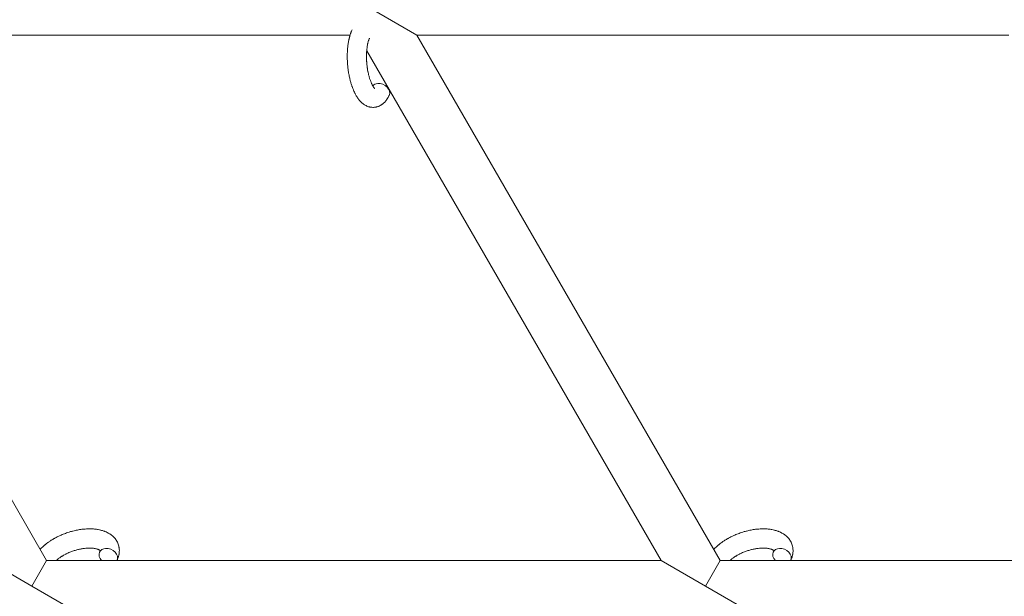
# Model space of a CAD drawing. Units: millimetres. Extents: x -7585 to 7039, y -10022 to 4632.
# Drawn here: x 515 to 823, y 534 to 714 of the extents above; entities that cross this region are included whole.
import ezdxf

# ---------------------------------------------------------------- set-up
doc = ezdxf.new("R2010")
doc.units = ezdxf.units.MM
doc.linetypes.add('K5LT_THIN', pattern=[0])

# ---------------------------------------------------------------- blocks, each defined once
blk = doc.blocks.new('ИТ-11')
at = {"color": 7, "linetype": 'K5LT_THIN', "lineweight": 18}
for p, q in [((6620.63, 5431.49), (6634.48, 5423.49)), ((6519.01, 5259.49), (6424.33, 5423.49)), ((6424.33, 5423.49), (6613.68, 5423.49)), ((6634.48, 5423.49), (6729.17, 5259.49)), ((6634.48, 5423.49), (6819.21, 5423.49)), ((6618.86, 5418.55), (6710.69, 5259.49)), ((6514.4, 5251.49), (6500.54, 5259.49)), ((6514.4, 5251.49), (6519.01, 5259.49)), ((6710.69, 5259.49), (6519.01, 5259.49)), ((6724.55, 5251.49), (6710.69, 5259.49)), ((6724.55, 5251.49), (6729.17, 5259.49)), ((6916.23, 5259.49), (6729.17, 5259.49)), ((6528.25, 5243.49), (6514.4, 5251.49)), ((6738.41, 5243.49), (6724.55, 5251.49))]:
    blk.add_line(p, q, dxfattribs=at)
for centre, start_param, end_param in [((6623.15, 5405.95), 5.355092, 6.053873), ((6623.15, 5405.95), 3.141593, 5.355092), ((6538.26, 5260.8), 0, 1.113827), ((6538.26, 5260.8), 5.355092, 6.283185), ((6538.26, 5260.8), 3.141593, 5.355092), ((6748.42, 5260.8), 0, 1.113827), ((6748.42, 5260.8), 5.355092, 6.283185), ((6748.42, 5260.8), 3.141593, 5.355092), ((6538.26, 5260.8), 3.127839, 3.141593), ((6748.42, 5260.8), 3.127839, 3.141593)]:
    blk.add_ellipse(centre, major_axis=(-2.71, 1.28), ratio=0.769885, start_param=start_param, end_param=end_param, dxfattribs=at)
for points, knots in [([(6625.87, 5404.67), (6625.85, 5404.63), (6625.83, 5404.58), (6625.72, 5404.37), (6625.62, 5404.2), (6625.53, 5404.03), (6625.53, 5404.02), (6625.49, 5403.94), (6625.44, 5403.86), (6625.39, 5403.78), (6625.39, 5403.78), (6625.34, 5403.7), (6625.29, 5403.63), (6625.14, 5403.4), (6625.04, 5403.25), (6624.82, 5402.96), (6624.7, 5402.82), (6624.46, 5402.55), (6624.33, 5402.42), (6624.09, 5402.2), (6623.97, 5402.1), (6623.83, 5401.98), (6623.81, 5401.97), (6623.74, 5401.91), (6623.68, 5401.87), (6623.58, 5401.8), (6623.53, 5401.77), (6623.42, 5401.69), (6623.36, 5401.65), (6623.13, 5401.52), (6622.97, 5401.43), (6622.63, 5401.28), (6622.46, 5401.21), (6622.18, 5401.12), (6622.08, 5401.09), (6621.97, 5401.06), (6621.96, 5401.06), (6621.89, 5401.05), (6621.83, 5401.03), (6621.6, 5400.98), (6621.42, 5400.96), (6621.07, 5400.93), (6620.9, 5400.92), (6620.55, 5400.93), (6620.38, 5400.95), (6620.12, 5400.98), (6620.04, 5401), (6619.88, 5401.03), (6619.8, 5401.05), (6619.71, 5401.07), (6619.7, 5401.07), (6619.51, 5401.12), (6619.34, 5401.17), (6619, 5401.3), (6618.83, 5401.38), (6618.49, 5401.55), (6618.32, 5401.65), (6617.99, 5401.86), (6617.83, 5401.98), (6617.66, 5402.1), (6617.66, 5402.11), (6617.54, 5402.2), (6617.42, 5402.3), (6617.24, 5402.46), (6617.17, 5402.53), (6617.05, 5402.65), (6617.01, 5402.69), (6616.95, 5402.75), (6616.94, 5402.76), (6616.8, 5402.91), (6616.68, 5403.05), (6616.47, 5403.3), (6616.38, 5403.42), (6616.29, 5403.54), (6616.28, 5403.54), (6616.26, 5403.57), (6616.24, 5403.6), (6616.14, 5403.73), (6616.07, 5403.84), (6615.99, 5403.96), (6615.98, 5403.96), (6615.95, 5404.01), (6615.92, 5404.05), (6615.86, 5404.14), (6615.83, 5404.2), (6615.79, 5404.25), (6615.79, 5404.26), (6615.77, 5404.29), (6615.75, 5404.32), (6615.65, 5404.48), (6615.57, 5404.62), (6615.49, 5404.76), (6615.48, 5404.77), (6615.42, 5404.89), (6615.36, 5405), (6615.25, 5405.2), (6615.21, 5405.28), (6615.08, 5405.55), (6614.98, 5405.75), (6614.76, 5406.23), (6614.64, 5406.53), (6614.44, 5407.04), (6614.37, 5407.25), (6614.28, 5407.48), (6614.28, 5407.49), (6614.24, 5407.59), (6614.22, 5407.68), (6614.08, 5408.08), (6613.98, 5408.41), (6613.79, 5409.08), (6613.7, 5409.44), (6613.59, 5409.86), (6613.58, 5409.95), (6613.51, 5410.24), (6613.46, 5410.44), (6613.37, 5410.9), (6613.32, 5411.15), (6613.25, 5411.56), (6613.22, 5411.72), (6613.19, 5411.92), (6613.19, 5411.94), (6613.18, 5412), (6613.17, 5412.04), (6613.14, 5412.22), (6613.12, 5412.37), (6613.1, 5412.56), (6613.09, 5412.59), (6613.08, 5412.69), (6613.07, 5412.76), (6613, 5413.29), (6612.96, 5413.76), (6612.91, 5414.22), (6612.91, 5414.22), (6612.91, 5414.25), (6612.9, 5414.28), (6612.87, 5414.66), (6612.85, 5415), (6612.83, 5415.51), (6612.82, 5415.67), (6612.8, 5416.33), (6612.79, 5416.82), (6612.81, 5417.61), (6612.82, 5417.9), (6612.83, 5418.38), (6612.85, 5418.55), (6612.89, 5419.18), (6612.93, 5419.63), (6613, 5420.26), (6613.03, 5420.45), (6613.09, 5420.87), (6613.12, 5421.1), (6613.2, 5421.53), (6613.24, 5421.73), (6613.29, 5421.98), (6613.3, 5422.03), (6613.31, 5422.09), (6613.32, 5422.11), (6613.33, 5422.18), (6613.35, 5422.24), (6613.37, 5422.36), (6613.39, 5422.43), (6613.41, 5422.51), (6613.41, 5422.51), (6613.44, 5422.62), (6613.46, 5422.71), (6613.51, 5422.9), (6613.53, 5422.99), (6613.6, 5423.22), (6613.64, 5423.35), (6613.68, 5423.49), (6613.68, 5423.5), (6613.69, 5423.53), (6613.7, 5423.54), (6613.73, 5423.66), (6613.76, 5423.75), (6613.8, 5423.85), (6613.8, 5423.86), (6613.8, 5423.86), (6613.8, 5423.86), (6613.82, 5423.91), (6613.83, 5423.97), (6613.87, 5424.07), (6613.89, 5424.12), (6613.94, 5424.26), (6613.98, 5424.36), (6614.05, 5424.53), (6614.08, 5424.6), (6614.12, 5424.7), (6614.13, 5424.73), (6614.19, 5424.88), (6614.25, 5425), (6614.3, 5425.12)], [0, 0, 0, 0, 0.495399, 0.495399, 2.579969, 2.579969, 2.606551, 2.606551, 3.602218, 3.602218, 3.610494, 3.610494, 4.608994, 4.608994, 6.611437, 6.611437, 8.613879, 8.613879, 10.60053, 10.60053, 12.274918, 12.274918, 12.550029, 12.550029, 13.270757, 13.270757, 13.912186, 13.912186, 14.707317, 14.707317, 16.736339, 16.736339, 18.671984, 18.671984, 19.810589, 19.810589, 19.864454, 19.864454, 20.544166, 20.544166, 22.379396, 22.379396, 24.201978, 24.201978, 26.035285, 26.035285, 26.908625, 26.908625, 27.804597, 27.804597, 27.902791, 27.902791, 29.829026, 29.829026, 31.840388, 31.840388, 33.966332, 33.966332, 36.162707, 36.162707, 36.238629, 36.238629, 37.845107, 37.845107, 38.961572, 38.961572, 39.623994, 39.623994, 39.848022, 39.848022, 41.850937, 41.850937, 43.411532, 43.411532, 43.493869, 43.493869, 43.851835, 43.851835, 45.244382, 45.244382, 45.325434, 45.325434, 45.846808, 45.846808, 46.479913, 46.479913, 46.559308, 46.559308, 46.880344, 46.880344, 48.516477, 48.516477, 48.599857, 48.599857, 49.895381, 49.895381, 50.786687, 50.786687, 52.910419, 52.910419, 55.923427, 55.923427, 57.979686, 57.979686, 58.110248, 58.110248, 58.931046, 58.931046, 61.927033, 61.927033, 64.989532, 64.989532, 65.697014, 65.697014, 67.467525, 67.467525, 69.543357, 69.543357, 70.902592, 70.902592, 71.126108, 71.126108, 71.396505, 71.396505, 72.641228, 72.641228, 72.885082, 72.885082, 73.462987, 73.462987, 77.212003, 77.212003, 77.219253, 77.219253, 77.458057, 77.458057, 80.211549, 80.211549, 81.536079, 81.536079, 85.528742, 85.528742, 87.96927, 87.96927, 89.444695, 89.444695, 93.285903, 93.285903, 94.970583, 94.970583, 97.048697, 97.048697, 98.912678, 98.912678, 99.386212, 99.386212, 99.520474, 99.520474, 100.064493, 100.064493, 100.723485, 100.723485, 100.805961, 100.805961, 101.729175, 101.729175, 102.644445, 102.644445, 104.028891, 104.028891, 104.096177, 104.096177, 104.29249, 104.29249, 105.280101, 105.280101, 105.327501, 105.327501, 105.336405, 105.336405, 105.884556, 105.884556, 106.42549, 106.42549, 107.484051, 107.484051, 108.303506, 108.303506, 108.584709, 108.584709, 110, 110, 110, 110]), ([(6621.39, 5406.8), (6621.4, 5406.8), (6621.39, 5406.8), (6621.37, 5406.82), (6621.35, 5406.83), (6621.3, 5406.88), (6621.26, 5406.92), (6621.18, 5407.02), (6621.13, 5407.09), (6621.08, 5407.15), (6621.07, 5407.15), (6621.03, 5407.21), (6620.98, 5407.28), (6620.93, 5407.35), (6620.93, 5407.36), (6620.91, 5407.39), (6620.9, 5407.4), (6620.87, 5407.45), (6620.85, 5407.48), (6620.82, 5407.53), (6620.81, 5407.55), (6620.78, 5407.6), (6620.76, 5407.64), (6620.7, 5407.73), (6620.67, 5407.79), (6620.64, 5407.85), (6620.64, 5407.85), (6620.59, 5407.95), (6620.54, 5408.04), (6620.47, 5408.18), (6620.44, 5408.23), (6620.38, 5408.36), (6620.35, 5408.44), (6620.28, 5408.6), (6620.24, 5408.69), (6620.14, 5408.95), (6620.07, 5409.13), (6619.95, 5409.46), (6619.89, 5409.62), (6619.8, 5409.91), (6619.76, 5410.03), (6619.63, 5410.47), (6619.54, 5410.79), (6619.44, 5411.24), (6619.41, 5411.36), (6619.34, 5411.65), (6619.31, 5411.81), (6619.26, 5412.04), (6619.25, 5412.1), (6619.18, 5412.45), (6619.14, 5412.75), (6619.07, 5413.12), (6619.06, 5413.21), (6618.99, 5413.7), (6618.95, 5414.09), (6618.89, 5414.69), (6618.88, 5414.89), (6618.86, 5415.09), (6618.86, 5415.1), (6618.86, 5415.15), (6618.85, 5415.19), (6618.85, 5415.3), (6618.84, 5415.36), (6618.83, 5415.5), (6618.83, 5415.57), (6618.83, 5415.67), (6618.82, 5415.7), (6618.81, 5416.04), (6618.8, 5416.36), (6618.8, 5416.76), (6618.8, 5416.84), (6618.8, 5417.06), (6618.8, 5417.2), (6618.8, 5417.34), (6618.8, 5417.35), (6618.81, 5417.5), (6618.81, 5417.65), (6618.82, 5417.89), (6618.82, 5417.98), (6618.84, 5418.23), (6618.85, 5418.39), (6618.87, 5418.74), (6618.89, 5418.93), (6618.94, 5419.36), (6618.97, 5419.59), (6619.01, 5419.9), (6619.02, 5419.99), (6619.06, 5420.25), (6619.09, 5420.41), (6619.15, 5420.69), (6619.17, 5420.8), (6619.21, 5420.97), (6619.22, 5421.03), (6619.27, 5421.22), (6619.31, 5421.36), (6619.35, 5421.51), (6619.35, 5421.53), (6619.4, 5421.68), (6619.44, 5421.83), (6619.54, 5422.1), (6619.59, 5422.23), (6619.67, 5422.42), (6619.7, 5422.49), (6619.73, 5422.56)], [0, 0, 0, 0, 1.575291, 1.575291, 3.090668, 3.090668, 4.92829, 4.92829, 6.675585, 6.675585, 6.765911, 6.765911, 8.207292, 8.207292, 8.396707, 8.396707, 8.690182, 8.690182, 9.246312, 9.246312, 9.625246, 9.625246, 10.207237, 10.207237, 11.124368, 11.124368, 11.189885, 11.189885, 12.507562, 12.507562, 13.202993, 13.202993, 14.189744, 14.189744, 15.216101, 15.216101, 17.22641, 17.22641, 18.861106, 18.861106, 20.100402, 20.100402, 23.081764, 23.081764, 24.172741, 24.172741, 25.582052, 25.582052, 26.154993, 26.154993, 28.573757, 28.573757, 29.309831, 29.309831, 32.539532, 32.539532, 34.153673, 34.153673, 34.165944, 34.165944, 34.555117, 34.555117, 35.03415, 35.03415, 35.642187, 35.642187, 35.841387, 35.841387, 38.455407, 38.455407, 39.106429, 39.106429, 40.272175, 40.272175, 40.286848, 40.286848, 41.5833, 41.5833, 42.296797, 42.296797, 43.715298, 43.715298, 45.407113, 45.407113, 47.584208, 47.584208, 48.427705, 48.427705, 50.126012, 50.126012, 51.344369, 51.344369, 51.967714, 51.967714, 53.626617, 53.626617, 53.836594, 53.836594, 55.650267, 55.650267, 57.673918, 57.673918, 59, 59, 59, 59]), ([(6517.02, 5262.95), (6517.02, 5262.96), (6517.03, 5262.97), (6517.17, 5263.12), (6517.31, 5263.27), (6517.49, 5263.45), (6517.52, 5263.48), (6517.68, 5263.63), (6517.8, 5263.75), (6518.01, 5263.94), (6518.1, 5264.02), (6518.2, 5264.11), (6518.21, 5264.12), (6518.24, 5264.15), (6518.27, 5264.18), (6518.3, 5264.2), (6518.3, 5264.2), (6518.35, 5264.24), (6518.4, 5264.29), (6518.53, 5264.39), (6518.61, 5264.46), (6518.88, 5264.68), (6519.07, 5264.83), (6519.38, 5265.06), (6519.5, 5265.14), (6519.63, 5265.24), (6519.64, 5265.25), (6519.77, 5265.34), (6519.9, 5265.42), (6520.12, 5265.58), (6520.23, 5265.65), (6520.43, 5265.77), (6520.51, 5265.83), (6520.64, 5265.91), (6520.68, 5265.93), (6520.84, 5266.03), (6520.97, 5266.11), (6521.15, 5266.22), (6521.21, 5266.25), (6521.29, 5266.29), (6521.31, 5266.31), (6521.35, 5266.33), (6521.37, 5266.34), (6521.44, 5266.38), (6521.48, 5266.4), (6521.55, 5266.44), (6521.58, 5266.46), (6521.84, 5266.6), (6522.07, 5266.72), (6522.46, 5266.92), (6522.62, 5267), (6522.79, 5267.08), (6522.8, 5267.08), (6522.82, 5267.09), (6522.82, 5267.1), (6522.84, 5267.1), (6522.85, 5267.11), (6523.1, 5267.22), (6523.33, 5267.33), (6523.76, 5267.52), (6523.97, 5267.6), (6524.66, 5267.88), (6525.14, 5268.05), (6525.92, 5268.31), (6526.21, 5268.4), (6526.71, 5268.55), (6526.92, 5268.6), (6527.16, 5268.66), (6527.19, 5268.67), (6527.68, 5268.79), (6528.14, 5268.9), (6529.08, 5269.08), (6529.55, 5269.16), (6530.49, 5269.27), (6530.95, 5269.31), (6531.84, 5269.36), (6532.28, 5269.37), (6533.13, 5269.36), (6533.54, 5269.34), (6534.01, 5269.29), (6534.08, 5269.29), (6534.4, 5269.24), (6534.65, 5269.21), (6534.96, 5269.17), (6535.02, 5269.15), (6535.34, 5269.1), (6535.59, 5269.04), (6535.85, 5268.98), (6535.86, 5268.98), (6535.88, 5268.98), (6535.88, 5268.97), (6536.07, 5268.92), (6536.24, 5268.88), (6536.56, 5268.78), (6536.71, 5268.74), (6536.92, 5268.67), (6536.98, 5268.64), (6537.05, 5268.62), (6537.06, 5268.61), (6537.15, 5268.58), (6537.23, 5268.55), (6537.49, 5268.44), (6537.68, 5268.36), (6538.13, 5268.14), (6538.38, 5268), (6538.71, 5267.8), (6538.79, 5267.75), (6538.99, 5267.61), (6539.11, 5267.52), (6539.25, 5267.42), (6539.27, 5267.4), (6539.49, 5267.23), (6539.68, 5267.06), (6540.02, 5266.73), (6540.16, 5266.56), (6540.32, 5266.39), (6540.33, 5266.37), (6540.49, 5266.18), (6540.63, 5265.99), (6540.87, 5265.61), (6540.98, 5265.41), (6541.18, 5265.01), (6541.27, 5264.81), (6541.42, 5264.39), (6541.48, 5264.18), (6541.55, 5263.88), (6541.57, 5263.79), (6541.61, 5263.57), (6541.63, 5263.45), (6541.68, 5263.1), (6541.69, 5262.88), (6541.7, 5262.43), (6541.69, 5262.2), (6541.65, 5261.78), (6541.62, 5261.59), (6541.59, 5261.36), (6541.58, 5261.31), (6541.57, 5261.27), (6541.56, 5261.26), (6541.55, 5261.19), (6541.54, 5261.12), (6541.48, 5260.9), (6541.43, 5260.74), (6541.39, 5260.57), (6541.38, 5260.56), (6541.3, 5260.3), (6541.21, 5260.05), (6541.07, 5259.71), (6541.02, 5259.61), (6540.98, 5259.52)], [10.121087, 10.121087, 10.121087, 10.121087, 10.239693, 10.239693, 12.120776, 12.120776, 12.570444, 12.570444, 14.12249, 14.12249, 15.20199, 15.20199, 15.322865, 15.322865, 15.656599, 15.656599, 15.663143, 15.663143, 16.245414, 16.245414, 17.189745, 17.189745, 19.31373, 19.31373, 20.566633, 20.566633, 20.688197, 20.688197, 21.981398, 21.981398, 23.076261, 23.076261, 23.913976, 23.913976, 24.339738, 24.339738, 25.541324, 25.541324, 26.111915, 26.111915, 26.301489, 26.301489, 26.513619, 26.513619, 26.933084, 26.933084, 27.196506, 27.196506, 29.332489, 29.332489, 30.801276, 30.801276, 30.878715, 30.878715, 30.948671, 30.948671, 31.049756, 31.049756, 33.10809, 33.10809, 34.913355, 34.913355, 39.043225, 39.043225, 41.493032, 41.493032, 43.237001, 43.237001, 43.518611, 43.518611, 47.325781, 47.325781, 51.320715, 51.320715, 55.225404, 55.225404, 59.037147, 59.037147, 62.747048, 62.747048, 63.381704, 63.381704, 65.763728, 65.763728, 66.339981, 66.339981, 68.819528, 68.819528, 68.905619, 68.905619, 68.977034, 68.977034, 70.753972, 70.753972, 72.272022, 72.272022, 72.931361, 72.931361, 73.022459, 73.022459, 73.882945, 73.882945, 75.952545, 75.952545, 78.914214, 78.914214, 79.898581, 79.898581, 81.465738, 81.465738, 81.703915, 81.703915, 84.33989, 84.33989, 86.632353, 86.632353, 86.847338, 86.847338, 89.254604, 89.254604, 91.590734, 91.590734, 93.883705, 93.883705, 96.160269, 96.160269, 97.134274, 97.134274, 98.446054, 98.446054, 100.765871, 100.765871, 103.145634, 103.145634, 105.150939, 105.150939, 105.611524, 105.611524, 105.667888, 105.667888, 106.380473, 106.380473, 108.08174, 108.08174, 108.189395, 108.189395, 110.903181, 110.903181, 112, 112, 112, 112]), ([(6727.17, 5262.95), (6727.18, 5262.96), (6727.19, 5262.97), (6727.33, 5263.12), (6727.47, 5263.27), (6727.64, 5263.45), (6727.68, 5263.48), (6727.84, 5263.63), (6727.95, 5263.75), (6728.16, 5263.94), (6728.25, 5264.02), (6728.35, 5264.11), (6728.36, 5264.12), (6728.4, 5264.15), (6728.43, 5264.18), (6728.46, 5264.2), (6728.46, 5264.2), (6728.51, 5264.24), (6728.55, 5264.29), (6728.69, 5264.39), (6728.77, 5264.46), (6729.04, 5264.68), (6729.23, 5264.83), (6729.54, 5265.06), (6729.65, 5265.14), (6729.78, 5265.24), (6729.79, 5265.25), (6729.93, 5265.34), (6730.05, 5265.42), (6730.28, 5265.58), (6730.39, 5265.65), (6730.58, 5265.77), (6730.66, 5265.83), (6730.79, 5265.91), (6730.83, 5265.93), (6731, 5266.03), (6731.12, 5266.11), (6731.3, 5266.22), (6731.36, 5266.25), (6731.44, 5266.29), (6731.46, 5266.31), (6731.5, 5266.33), (6731.53, 5266.34), (6731.59, 5266.38), (6731.64, 5266.4), (6731.71, 5266.44), (6731.74, 5266.46), (6731.99, 5266.6), (6732.22, 5266.72), (6732.61, 5266.92), (6732.78, 5267), (6732.95, 5267.08), (6732.96, 5267.08), (6732.97, 5267.09), (6732.98, 5267.1), (6733, 5267.1), (6733.01, 5267.11), (6733.25, 5267.22), (6733.48, 5267.33), (6733.92, 5267.52), (6734.13, 5267.6), (6734.81, 5267.88), (6735.29, 5268.05), (6736.07, 5268.31), (6736.36, 5268.4), (6736.86, 5268.55), (6737.07, 5268.6), (6737.32, 5268.66), (6737.35, 5268.67), (6737.84, 5268.79), (6738.3, 5268.9), (6739.23, 5269.08), (6739.71, 5269.16), (6740.64, 5269.27), (6741.1, 5269.31), (6742, 5269.36), (6742.43, 5269.37), (6743.28, 5269.36), (6743.69, 5269.34), (6744.16, 5269.29), (6744.23, 5269.29), (6744.55, 5269.24), (6744.81, 5269.21), (6745.12, 5269.17), (6745.18, 5269.15), (6745.5, 5269.1), (6745.75, 5269.04), (6746.01, 5268.98), (6746.02, 5268.98), (6746.03, 5268.98), (6746.04, 5268.97), (6746.22, 5268.92), (6746.4, 5268.88), (6746.72, 5268.78), (6746.86, 5268.74), (6747.07, 5268.67), (6747.13, 5268.64), (6747.2, 5268.62), (6747.21, 5268.61), (6747.3, 5268.58), (6747.38, 5268.55), (6747.65, 5268.44), (6747.84, 5268.36), (6748.28, 5268.14), (6748.54, 5268), (6748.86, 5267.8), (6748.94, 5267.75), (6749.14, 5267.61), (6749.26, 5267.52), (6749.41, 5267.42), (6749.42, 5267.4), (6749.64, 5267.23), (6749.83, 5267.06), (6750.17, 5266.73), (6750.31, 5266.56), (6750.48, 5266.39), (6750.49, 5266.37), (6750.65, 5266.18), (6750.78, 5265.99), (6751.03, 5265.61), (6751.14, 5265.41), (6751.34, 5265.01), (6751.42, 5264.81), (6751.57, 5264.39), (6751.64, 5264.18), (6751.71, 5263.88), (6751.73, 5263.79), (6751.77, 5263.57), (6751.79, 5263.45), (6751.83, 5263.1), (6751.85, 5262.88), (6751.86, 5262.43), (6751.85, 5262.2), (6751.81, 5261.78), (6751.78, 5261.59), (6751.74, 5261.36), (6751.73, 5261.31), (6751.72, 5261.27), (6751.72, 5261.26), (6751.7, 5261.19), (6751.69, 5261.12), (6751.63, 5260.9), (6751.59, 5260.74), (6751.54, 5260.57), (6751.54, 5260.56), (6751.46, 5260.3), (6751.37, 5260.05), (6751.22, 5259.71), (6751.18, 5259.61), (6751.13, 5259.52)], [10.121087, 10.121087, 10.121087, 10.121087, 10.239693, 10.239693, 12.120776, 12.120776, 12.570444, 12.570444, 14.12249, 14.12249, 15.20199, 15.20199, 15.322865, 15.322865, 15.656599, 15.656599, 15.663143, 15.663143, 16.245414, 16.245414, 17.189745, 17.189745, 19.31373, 19.31373, 20.566633, 20.566633, 20.688197, 20.688197, 21.981398, 21.981398, 23.076261, 23.076261, 23.913976, 23.913976, 24.339738, 24.339738, 25.541324, 25.541324, 26.111915, 26.111915, 26.301489, 26.301489, 26.513619, 26.513619, 26.933084, 26.933084, 27.196506, 27.196506, 29.332489, 29.332489, 30.801276, 30.801276, 30.878715, 30.878715, 30.948671, 30.948671, 31.049756, 31.049756, 33.10809, 33.10809, 34.913355, 34.913355, 39.043225, 39.043225, 41.493032, 41.493032, 43.237001, 43.237001, 43.518611, 43.518611, 47.325781, 47.325781, 51.320715, 51.320715, 55.225404, 55.225404, 59.037147, 59.037147, 62.747048, 62.747048, 63.381704, 63.381704, 65.763728, 65.763728, 66.339981, 66.339981, 68.819528, 68.819528, 68.905619, 68.905619, 68.977034, 68.977034, 70.753972, 70.753972, 72.272022, 72.272022, 72.931361, 72.931361, 73.022459, 73.022459, 73.882945, 73.882945, 75.952545, 75.952545, 78.914214, 78.914214, 79.898581, 79.898581, 81.465738, 81.465738, 81.703915, 81.703915, 84.33989, 84.33989, 86.632353, 86.632353, 86.847338, 86.847338, 89.254604, 89.254604, 91.590734, 91.590734, 93.883705, 93.883705, 96.160269, 96.160269, 97.134274, 97.134274, 98.446054, 98.446054, 100.765871, 100.765871, 103.145634, 103.145634, 105.150939, 105.150939, 105.611524, 105.611524, 105.667888, 105.667888, 106.380473, 106.380473, 108.08174, 108.08174, 108.189395, 108.189395, 110.903181, 110.903181, 112, 112, 112, 112]), ([(6535.7, 5262.56), (6535.69, 5262.57), (6535.68, 5262.58), (6535.66, 5262.6), (6535.64, 5262.62), (6535.59, 5262.66), (6535.55, 5262.69), (6535.47, 5262.75), (6535.41, 5262.78), (6535.31, 5262.84), (6535.27, 5262.86), (6535.19, 5262.9), (6535.15, 5262.92), (6535.01, 5262.98), (6534.89, 5263.02), (6534.64, 5263.1), (6534.5, 5263.14), (6534.21, 5263.2), (6534.05, 5263.23), (6533.72, 5263.29), (6533.55, 5263.31), (6533.18, 5263.34), (6532.99, 5263.35), (6532.75, 5263.36), (6532.7, 5263.36), (6532.64, 5263.37), (6532.64, 5263.37), (6532.48, 5263.37), (6532.33, 5263.37), (6531.89, 5263.36), (6531.59, 5263.34), (6530.97, 5263.29), (6530.64, 5263.25), (6529.97, 5263.14), (6529.62, 5263.08), (6528.91, 5262.92), (6528.55, 5262.83), (6527.82, 5262.62), (6527.45, 5262.5), (6526.71, 5262.24), (6526.35, 5262.1), (6525.76, 5261.84), (6525.53, 5261.74), (6525.19, 5261.58), (6525.08, 5261.52), (6524.74, 5261.35), (6524.52, 5261.23), (6524.21, 5261.06), (6524.13, 5261.01), (6523.96, 5260.9), (6523.87, 5260.85), (6523.67, 5260.73), (6523.56, 5260.65), (6523.37, 5260.53), (6523.29, 5260.48), (6523.16, 5260.38), (6523.09, 5260.34), (6522.92, 5260.21), (6522.8, 5260.12), (6522.67, 5260.02), (6522.65, 5260.01), (6522.62, 5259.99), (6522.61, 5259.98), (6522.57, 5259.95), (6522.54, 5259.92), (6522.34, 5259.76), (6522.19, 5259.63), (6522.03, 5259.49)], [1.722427, 1.722427, 1.722427, 1.722427, 3.017649, 3.017649, 4.609864, 4.609864, 6.285438, 6.285438, 8.067082, 8.067082, 9.074753, 9.074753, 9.974078, 9.974078, 12.02219, 12.02219, 14.089357, 14.089357, 16.103217, 16.103217, 18.117076, 18.117076, 20.128041, 20.128041, 20.593157, 20.593157, 20.673876, 20.673876, 22.131109, 22.131109, 24.888511, 24.888511, 27.749648, 27.749648, 30.704237, 30.704237, 33.745559, 33.745559, 36.870734, 36.870734, 40.049977, 40.049977, 42.101559, 42.101559, 43.142751, 43.142751, 45.27443, 45.27443, 46.148629, 46.148629, 47.012679, 47.012679, 48.241435, 48.241435, 49.062222, 49.062222, 49.778149, 49.778149, 51.152464, 51.152464, 51.361832, 51.361832, 51.514038, 51.514038, 51.874936, 51.874936, 54.071382, 54.071382, 54.071382, 54.071382]), ([(6535.55, 5262.08), (6535.59, 5262.15), (6535.61, 5262.22), (6535.64, 5262.28), (6535.64, 5262.29), (6535.65, 5262.34), (6535.67, 5262.39), (6535.69, 5262.46), (6535.69, 5262.49), (6535.7, 5262.53), (6535.7, 5262.54), (6535.7, 5262.56), (6535.7, 5262.56), (6535.7, 5262.57), (6535.7, 5262.58), (6535.7, 5262.58), (6535.7, 5262.57), (6535.7, 5262.56), (6535.7, 5262.56), (6535.7, 5262.56)], [0, 0, 0, 0, 2, 2, 2.214263, 2.214263, 3.942695, 3.942695, 5.758704, 5.758704, 7.37728, 7.37728, 7.475749, 7.475749, 9.118858, 9.118858, 9.481056, 9.481056, 9.552246, 9.552246, 9.552246, 9.552246]), ([(6535.7, 5262.58), (6535.7, 5262.58), (6535.7, 5262.58), (6535.7, 5262.58), (6535.7, 5262.57), (6535.7, 5262.57), (6535.7, 5262.57), (6535.7, 5262.56), (6535.7, 5262.56), (6535.7, 5262.56)], [0.931443, 0.931443, 0.931443, 0.931443, 0.965483, 0.965483, 1.745999, 1.745999, 2.945999, 2.945999, 3.024105, 3.024105, 3.024105, 3.024105]), ([(6745.85, 5262.56), (6745.85, 5262.57), (6745.84, 5262.58), (6745.81, 5262.6), (6745.8, 5262.62), (6745.74, 5262.66), (6745.71, 5262.69), (6745.62, 5262.75), (6745.57, 5262.78), (6745.47, 5262.84), (6745.43, 5262.86), (6745.34, 5262.9), (6745.3, 5262.92), (6745.16, 5262.98), (6745.05, 5263.02), (6744.8, 5263.1), (6744.66, 5263.14), (6744.36, 5263.2), (6744.21, 5263.23), (6743.88, 5263.29), (6743.7, 5263.31), (6743.34, 5263.34), (6743.14, 5263.35), (6742.9, 5263.36), (6742.85, 5263.36), (6742.8, 5263.37), (6742.79, 5263.37), (6742.64, 5263.37), (6742.49, 5263.37), (6742.05, 5263.36), (6741.75, 5263.34), (6741.13, 5263.29), (6740.8, 5263.25), (6740.13, 5263.14), (6739.78, 5263.08), (6739.07, 5262.92), (6738.71, 5262.83), (6737.98, 5262.62), (6737.61, 5262.5), (6736.87, 5262.24), (6736.5, 5262.1), (6735.91, 5261.84), (6735.69, 5261.74), (6735.35, 5261.58), (6735.23, 5261.52), (6734.9, 5261.35), (6734.68, 5261.23), (6734.37, 5261.06), (6734.28, 5261.01), (6734.11, 5260.9), (6734.03, 5260.85), (6733.83, 5260.73), (6733.71, 5260.65), (6733.52, 5260.53), (6733.45, 5260.48), (6733.31, 5260.38), (6733.25, 5260.34), (6733.07, 5260.21), (6732.95, 5260.12), (6732.82, 5260.02), (6732.81, 5260.01), (6732.78, 5259.99), (6732.77, 5259.98), (6732.72, 5259.95), (6732.7, 5259.92), (6732.5, 5259.76), (6732.34, 5259.63), (6732.18, 5259.49)], [1.722427, 1.722427, 1.722427, 1.722427, 3.017649, 3.017649, 4.609864, 4.609864, 6.285438, 6.285438, 8.067082, 8.067082, 9.074753, 9.074753, 9.974078, 9.974078, 12.02219, 12.02219, 14.089357, 14.089357, 16.103217, 16.103217, 18.117076, 18.117076, 20.128041, 20.128041, 20.593157, 20.593157, 20.673876, 20.673876, 22.131109, 22.131109, 24.888511, 24.888511, 27.749648, 27.749648, 30.704237, 30.704237, 33.745559, 33.745559, 36.870734, 36.870734, 40.049977, 40.049977, 42.101559, 42.101559, 43.142751, 43.142751, 45.27443, 45.27443, 46.148629, 46.148629, 47.012679, 47.012679, 48.241435, 48.241435, 49.062222, 49.062222, 49.778149, 49.778149, 51.152464, 51.152464, 51.361832, 51.361832, 51.514038, 51.514038, 51.874936, 51.874936, 54.071382, 54.071382, 54.071382, 54.071382]), ([(6745.71, 5262.08), (6745.74, 5262.15), (6745.77, 5262.22), (6745.79, 5262.28), (6745.79, 5262.29), (6745.81, 5262.34), (6745.82, 5262.39), (6745.84, 5262.46), (6745.85, 5262.49), (6745.85, 5262.53), (6745.85, 5262.54), (6745.85, 5262.56), (6745.85, 5262.56), (6745.85, 5262.57), (6745.85, 5262.58), (6745.85, 5262.58), (6745.85, 5262.57), (6745.86, 5262.56), (6745.86, 5262.56), (6745.86, 5262.56)], [0, 0, 0, 0, 2, 2, 2.214263, 2.214263, 3.942695, 3.942695, 5.758704, 5.758704, 7.37728, 7.37728, 7.475749, 7.475749, 9.118858, 9.118858, 9.481056, 9.481056, 9.552246, 9.552246, 9.552246, 9.552246]), ([(6745.85, 5262.58), (6745.85, 5262.58), (6745.85, 5262.58), (6745.85, 5262.58), (6745.85, 5262.57), (6745.85, 5262.57), (6745.86, 5262.57), (6745.86, 5262.56), (6745.86, 5262.56), (6745.86, 5262.56)], [0.931443, 0.931443, 0.931443, 0.931443, 0.965483, 0.965483, 1.745999, 1.745999, 2.945999, 2.945999, 3.024105, 3.024105, 3.024105, 3.024105])]:
    blk.add_open_spline(points, degree=3, knots=knots, dxfattribs=at)

msp = doc.modelspace()

# ---------------------------------------------------------------- block references
msp.add_blockref('ИТ-11', (-5995.19, -4714.1))

doc.saveas('drawing.dxf')
